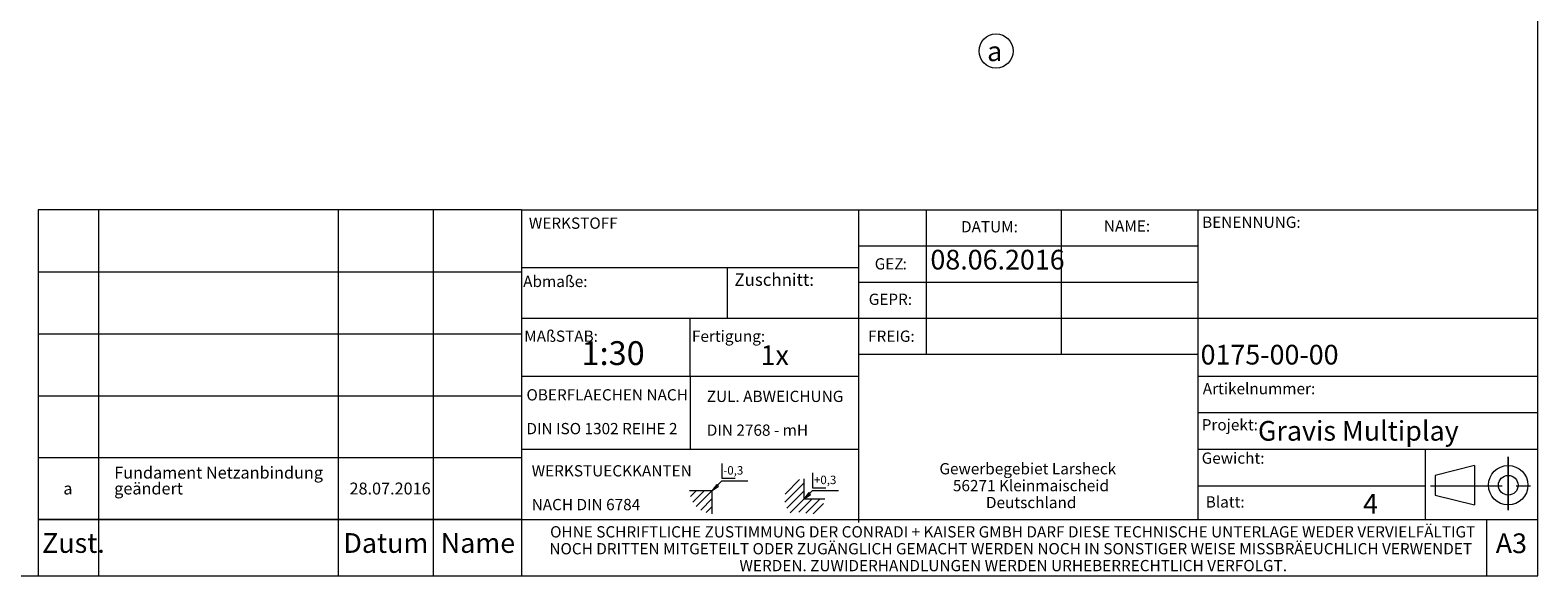
# Paper-space layout 'Fundament_Seitenansicht' of a CAD drawing. Units: millimetres. Extents: x 5 to 415, y 5 to 292.
# Drawn here: x 147 to 415, y 5 to 102 of the extents above; entities that cross this region are included whole.
import ezdxf

# ---------------------------------------------------------------- set-up
doc = ezdxf.new("R2010")
doc.units = ezdxf.units.MM
doc.linetypes.add('CENTERX2', pattern=[20.32, 12.7, -2.54, 2.54, -2.54])
doc.layers.add('1', color=7, linetype='Continuous', lineweight=15)
doc.styles.add('SLDTEXTSTYLE0', font='TXT', dxfattribs={"width": 0.75})
doc.styles.add('SLDTEXTSTYLE1', font='TXT', dxfattribs={"width": 0.7})
doc.styles.add('SLDTEXTSTYLE2', font='TXT', dxfattribs={"width": 0.692308})
doc.styles.add('SLDTEXTSTYLE3', font='ISOCP', dxfattribs={"width": 0.96})

# ---------------------------------------------------------------- blocks, each defined once
blk = doc.blocks.new('SW_NOTE_29')
at = {"layer": '1', "color": 0}
blk.add_circle((1.59, 2.8), 3.03, dxfattribs=at)
at = {"layer": '1', "color": 0, "insert": (0, 4.51), "char_height": 3.5, "attachment_point": 1, "style": 'SLDTEXTSTYLE0'}
blk.add_mtext('a', dxfattribs=at)
blk = doc.blocks.new('SW_NOTE_30')
at = {"color": 0, "linetype": 'Continuous', "lineweight": 0, "char_height": 2, "attachment_point": 1, "style": 'SLDTEXTSTYLE0'}
for s, insert in [('OHNE SCHRIFTLICHE ZUSTIMMUNG DER CONRADI + KAISER GMBH DARF DIESE TECHNISCHE UNTERLAGE WEDER VERVIELFÄLTIGT ', (0, 2.58)), ('NOCH DRITTEN MITGETEILT ODER ZUGÄNGLICH GEMACHT WERDEN NOCH IN SONSTIGER WEISE MISSBRÄEUCHLICH VERWENDET ', (-0.13, -0.42)), ('WERDEN. ZUWIDERHANDLUNGEN WERDEN URHEBERRECHTLICH VERFOLGT.', (33.65, -3.42))]:
    blk.add_mtext(s, dxfattribs=dict(at, insert=insert))
blk = doc.blocks.new('SW_NOTE_31')
at = {"color": 0, "linetype": 'Continuous', "lineweight": 0, "char_height": 2, "attachment_point": 1, "style": 'SLDTEXTSTYLE0'}
for s, insert in [('GEZ', (0, 2.58)), (':', (4.96, 2.58))]:
    blk.add_mtext(s, dxfattribs=dict(at, insert=insert))
blk = doc.blocks.new('SW_NOTE_32')
at = {"color": 0, "linetype": 'Continuous', "lineweight": 0, "char_height": 2, "attachment_point": 1}
for s, insert, style in [('OBERFLAECHEN NACH', (0, 2.58), 'SLDTEXTSTYLE0'), ('DIN ISO 1302 REIHE 2', (0, -3.42), 'SLDTEXTSTYLE1')]:
    blk.add_mtext(s, dxfattribs=dict(at, insert=insert, style=style))
blk = doc.blocks.new('SW_NOTE_33')
at = {"color": 0, "linetype": 'Continuous', "lineweight": 0, "char_height": 2, "attachment_point": 1}
for s, insert, style in [('ZUL. ABWEICHUNG', (0, 2.58), 'SLDTEXTSTYLE0'), ('DIN 2768 - mH', (0, -3.42), 'SLDTEXTSTYLE2')]:
    blk.add_mtext(s, dxfattribs=dict(at, insert=insert, style=style))
blk = doc.blocks.new('SW_NOTE_34')
at = {"color": 0, "linetype": 'Continuous', "lineweight": 0, "char_height": 2, "attachment_point": 1, "style": 'SLDTEXTSTYLE0'}
for s, insert in [('WERKSTUECKKANTEN', (0, 2.58)), ('NACH DIN 6784', (0, -3.42))]:
    blk.add_mtext(s, dxfattribs=dict(at, insert=insert))
blk = doc.blocks.new('SW_NOTE_35')
at = {"color": 0, "linetype": 'Continuous', "lineweight": 0, "char_height": 2, "attachment_point": 1, "style": 'SLDTEXTSTYLE0'}
for s, insert in [('Gewerbegebiet Larsheck', (0, 2.58)), ('56271 Kleinmaischeid', (2.4, -0.42)), ('Deutschland', (8.27, -3.42))]:
    blk.add_mtext(s, dxfattribs=dict(at, insert=insert))
blk = doc.blocks.new('SW_NOTE_36')
at = {"layer": '1', "color": 0, "attachment_point": 1, "style": 'SLDTEXTSTYLE0'}
for s, insert, char_height in [('Fundament Netzanbindung ', (0, 2.73), 2.1167), ('geändert', (0, -0.09), 2.117)]:
    blk.add_mtext(s, dxfattribs=dict(at, insert=insert, char_height=char_height))

psp = doc.layouts.new('Fundament_Seitenansicht')

# ---------------------------------------------------------------- linework, layer by layer
at = {"color": 7, "linetype": 'Continuous', "lineweight": 0}
for p, q in [((269.96885, 24.98669), (269.96885, 22.33402)), ((270.00311, 21.86492), (268.29513, 20.15694)), ((269.96885, 22.33402), (272.36126, 22.33402)), ((270.00311, 21.86492), (274.61293, 21.86492)), ((281.1852, 18.06819), (284.64399, 21.52698)), ((281.22641, 19.52361), (283.81894, 22.11614)), ((284.64399, 18.69855), (284.64399, 22.21432)), ((286.08581, 23.2964), (286.08581, 20.64373)), ((264.25309, 20.15694), (268.29513, 20.15694)), ((265.4667, 20.15694), (264.39716, 19.0874)), ((266.88092, 20.15694), (264.81872, 18.09474)), ((268.29513, 20.15694), (265.43698, 17.29879)), ((269.07295, 21.24588), (268.29513, 20.15694)), ((268.29513, 20.15694), (269.38407, 20.93475)), ((268.29513, 16.01938), (268.29513, 20.15694)), ((269.38407, 20.93475), (269.07295, 21.24588)), ((281.55355, 17.02232), (284.64399, 20.11277)), ((286.12007, 20.17463), (284.64399, 18.69855)), ((285.42181, 19.7875), (284.64399, 18.69855)), ((284.64399, 18.69855), (285.73294, 19.47637)), ((285.73294, 19.47637), (285.42181, 19.7875)), ((286.08581, 20.64373), (288.47821, 20.64373)), ((286.12007, 20.17463), (290.72989, 20.17463)), ((268.29513, 18.74272), (266.23294, 16.68053)), ((268.29513, 17.32851), (267.22559, 16.25897)), ((282.15797, 16.21253), (284.64399, 18.69855)), ((283.66579, 16.30614), (286.05821, 18.69855)), ((284.64399, 18.69855), (288.29311, 18.69855)), ((284.93663, 16.16276), (287.47242, 18.69855)), ((286.20746, 16.01938), (288.06158, 17.87349))]:
    psp.add_line(p, q, dxfattribs=at)
at = {"color": 7, "linetype": 'CENTERX2', "lineweight": 0}
for p, q in [((409.74491, 26.1251), (409.74491, 16.68053)), ((395.94108, 21), (413.91775, 21))]:
    psp.add_line(p, q, dxfattribs=at)
at = {"layer": '1'}
for p, q in [((415, 5), (415, 292)), ((234.39587, 70), (148.51926, 70)), ((148.51926, 70), (148.51926, 5)), ((159.21187, 70), (159.21187, 5)), ((201.78207, 70), (201.78207, 5)), ((218.72752, 5), (218.72752, 70)), ((234.39587, 70), (415.00542, 70)), ((234.39587, 70), (234.39587, 5)), ((294.29458, 70), (294.29458, 14.5)), ((306.29458, 70), (306.29458, 44.4)), ((330.29458, 70), (330.29458, 44.4)), ((354.6, 70), (354.6, 15)), ((294.29458, 63.6), (354.6, 63.6)), ((148.51926, 59), (234.39587, 59)), ((234.39587, 59.75151), (294.29458, 59.75151)), ((270.93817, 59.75151), (270.93817, 50.8)), ((294.29458, 57.2), (354.6, 57.2)), ((234.39587, 50.8), (415, 50.8)), ((264.34522, 40.5), (264.34522, 50.8)), ((148.51926, 48), (234.39587, 48)), ((294.29458, 44.4), (354.6, 44.4)), ((234.39587, 40.5), (294.29458, 40.5)), ((264.34522, 40.5), (264.34522, 27.5)), ((354.6, 40.5), (415, 40.5)), ((148.51926, 37), (234.39587, 37)), ((354.6, 34), (415, 34)), ((234.39587, 27.5), (294.29458, 27.5)), ((354.6, 27.5), (415, 27.5)), ((395, 27.5), (395, 15)), ((148.51926, 26), (234.39587, 26)), ((403.74974, 24.6), (396.74974, 22.85)), ((403.74974, 24.6), (403.74974, 17.6)), ((396.74974, 22.85), (396.74974, 19.35)), ((354.6, 21), (395, 21)), ((396.74974, 19.35), (403.74974, 17.6)), ((234.39587, 15), (148.51926, 15)), ((148.51926, 15), (234.39587, 15)), ((234.39587, 15), (415, 15)), ((405.88118, 15), (405.88118, 5)), ((5, 5), (415, 5))]:
    psp.add_line(p, q, dxfattribs=at)
at = {"layer": '1', "linetype": 'CENTERX2'}
for p, q in [((409.74491, 16.68053), (409.74491, 26.1251)), ((395.94108, 21), (413.91775, 21))]:
    psp.add_line(p, q, dxfattribs=at)
at = {"layer": '1'}
for radius in [3.5, 1.75]:
    psp.add_circle((409.74491, 21.1), radius, dxfattribs=at)

# ---------------------------------------------------------------- block references
at = {"color": 7, "linetype": 'Continuous', "lineweight": 0}
for name, p in [('SW_NOTE_31', (297.15535, 58.84972)), ('SW_NOTE_32', (235.26752, 35.57675)), ('SW_NOTE_33', (267.31348, 35.30453)), ('SW_NOTE_34', (236.1947, 22.08131)), ('SW_NOTE_35', (308.65571, 22.45031)), ('SW_NOTE_30', (239.47038, 11.23888))]:
    psp.add_blockref(name, p, dxfattribs=at)
at = {"layer": '1'}
for name, p in [('SW_NOTE_29', (317.13478, 95.4406)), ('SW_NOTE_36', (162.00527, 21.66395))]:
    psp.add_blockref(name, p, dxfattribs=at)

# ---------------------------------------------------------------- texts
at = {"color": 7, "linetype": 'Continuous', "lineweight": 0, "attachment_point": 1}
for s, insert, char_height, style in [('WERKSTOFF', (235.68941, 68.65804), 2, 'SLDTEXTSTYLE0'), ('DATUM:', (312.49565, 68.01695), 2, 'SLDTEXTSTYLE0'), ('NAME:', (337.89069, 68.14399), 2, 'SLDTEXTSTYLE0'), ('BENENNUNG:', (355.34712, 68.8237), 2, 'SLDTEXTSTYLE0'), ('GEPR:', (296.09508, 55.13009), 2, 'SLDTEXTSTYLE0'), ('MAßSTAB:', (234.87083, 48.5751), 2, 'SLDTEXTSTYLE0'), ('FREIG:', (295.97844, 48.5751), 2, 'SLDTEXTSTYLE0'), ('1:30', (245.0613, 46.68251), 4.233333, 'SLDTEXTSTYLE1'), ('0175-00-00', (355.07499, 46.04281), 3.5, 'SLDTEXTSTYLE0'), ('Artikelnummer:', (355.45524, 39.25848), 2, 'SLDTEXTSTYLE0'), ('Projekt:', (355.2648, 32.83676), 2, 'SLDTEXTSTYLE0'), ('Gravis Multiplay', (365.2602, 32.51229), 3.5, 'SLDTEXTSTYLE0'), ('-0,3', (270.25031, 24.48839), 1.5, 'SLDTEXTSTYLE3'), ('+0,3', (286.36727, 22.7981), 1.5, 'SLDTEXTSTYLE3'), ('4', (383.947, 19.5326), 3.5, 'SLDTEXTSTYLE0'), ('A3', (407.52047, 12.53424), 3.5, 'SLDTEXTSTYLE0')]:
    psp.add_mtext(s, dxfattribs=dict(at, insert=insert, char_height=char_height, style=style))
at = {"layer": '1', "attachment_point": 1, "style": 'SLDTEXTSTYLE0'}
for s, insert, char_height in [('08.06.2016', (307.05613, 62.92187), 3.5), ('Abmaße:', (234.68414, 58.30684), 2), ('Zuschnitt:', (272.22711, 58.71993), 2.2), ('Fertigung:', (264.67604, 48.5751), 2), ('1x', (276.87632, 45.95014), 3.5), ('Gewicht:', (355.2648, 26.91751), 2), ('28.07.2016', (203.81927, 21.57026), 2.116667), ('a', (152.96476, 21.57026), 2.11667), ('Blatt:', (355.98211, 19.12469), 2), ('Zust.', (149.1954, 12.58326), 3.5), ('Datum', (202.73473, 12.58326), 3.5), ('Name', (220.04219, 12.58326), 3.5)]:
    psp.add_mtext(s, dxfattribs=dict(at, insert=insert, char_height=char_height))

doc.saveas('drawing.dxf')
